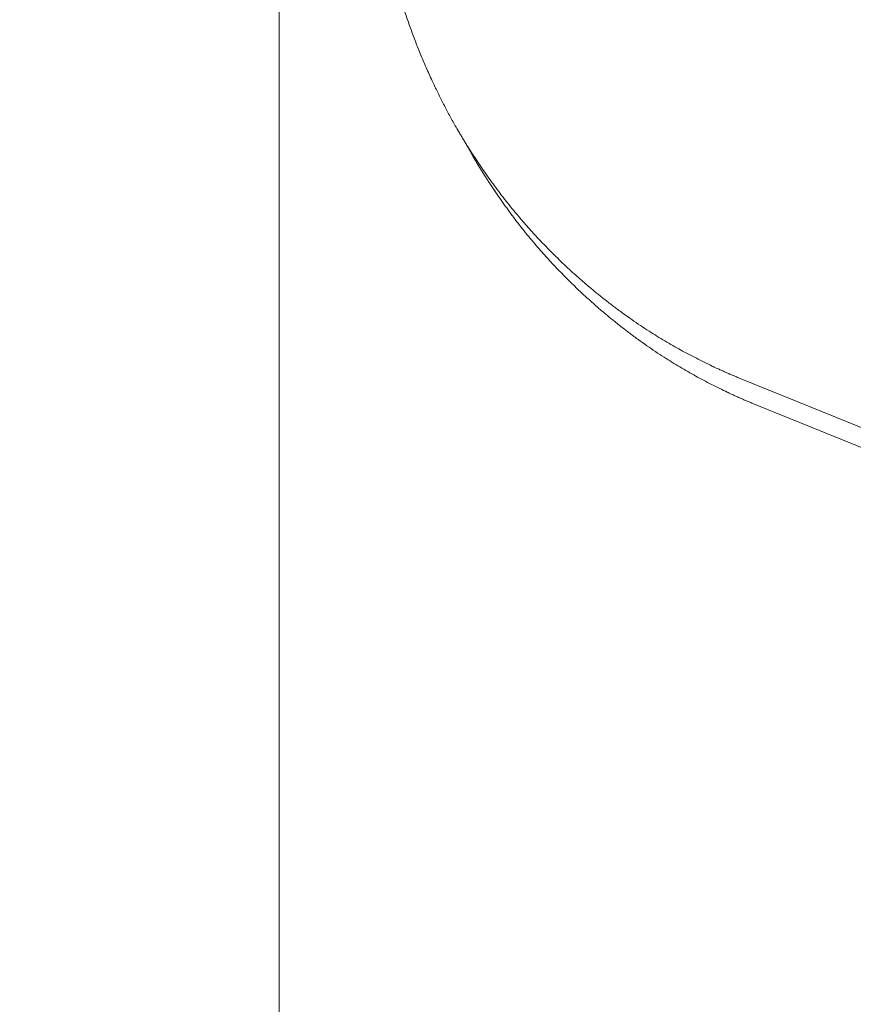
# Model space of a CAD drawing. Extents: x -1683 to 3515, y -7128 to -316.
# Drawn here: x 858 to 859, y -1265 to -1265 of the extents above; entities that cross this region are included whole.
import ezdxf

# ---------------------------------------------------------------- set-up
doc = ezdxf.new("R2010")
doc.units = 0
doc.header["$LTSCALE"] = 100
doc.header["$MEASUREMENT"] = 0
doc.set_wipeout_variables(frame=1)
doc.layers.get('0').update_dxf_attribs({"linetype": 'CONTINUOUS'})
doc.layers.add('Aucune', color=7, linetype='CONTINUOUS', lineweight=5)
doc.layers.add('Général', color=7, linetype='CONTINUOUS', lineweight=5)
doc.layers.add('SALLE', color=8, linetype='CONTINUOUS')

# ---------------------------------------------------------------- blocks, each defined once
blk = doc.blocks.new('Groupe-9')
at = {"color": 253, "lineweight": 5}
for points in [[(-2851.02137, 9043.97414, 0), (-2851.03305, 9043.99436, 0)], [(-2850.81292, 9043.80002, 0), (-2850.28644, 9043.58687, 0)], [(-2850.80124, 9043.7798, 0), (-2850.27475, 9043.56664, 0)]]:
    blk.add_polyline3d(points, dxfattribs=at)
for points in [[(-2851.03299, 9043.99426), (-2851.0336, 9043.99531), (-2851.0342, 9043.99636), (-2851.0348, 9043.99742), (-2851.03539, 9043.99847), (-2851.03599, 9043.99953), (-2851.03658, 9044.00059), (-2851.03717, 9044.00166), (-2851.03776, 9044.00272), (-2851.03834, 9044.00379), (-2851.03892, 9044.00487), (-2851.03951, 9044.00594), (-2851.04008, 9044.00702), (-2851.04066, 9044.0081), (-2851.04123, 9044.00919), (-2851.04181, 9044.01027), (-2851.04238, 9044.01136), (-2851.04294, 9044.01245), (-2851.04351, 9044.01355), (-2851.04407, 9044.01465), (-2851.04463, 9044.01575), (-2851.04519, 9044.01685), (-2851.04574, 9044.01795), (-2851.0463, 9044.01906), (-2851.04685, 9044.02017), (-2851.0474, 9044.02129), (-2851.04794, 9044.0224), (-2851.04849, 9044.02352), (-2851.04903, 9044.02464), (-2851.04957, 9044.02577), (-2851.05011, 9044.0269), (-2851.05065, 9044.02803), (-2851.05118, 9044.02916), (-2851.05171, 9044.03029), (-2851.05224, 9044.03143), (-2851.05276, 9044.03257), (-2851.05329, 9044.03372), (-2851.05381, 9044.03486), (-2851.05433, 9044.03601), (-2851.05485, 9044.03716), (-2851.05536, 9044.03832), (-2851.05588, 9044.03948), (-2851.05639, 9044.04064), (-2851.0569, 9044.0418), (-2851.0574, 9044.04297), (-2851.05791, 9044.04413), (-2851.05841, 9044.0453), (-2851.05891, 9044.04648), (-2851.0594, 9044.04766), (-2851.0599, 9044.04883), (-2851.06039, 9044.05002), (-2851.06088, 9044.0512), (-2851.06137, 9044.05239), (-2851.06186, 9044.05358), (-2851.06234, 9044.05477), (-2851.06282, 9044.05597), (-2851.0633, 9044.05717), (-2851.06378, 9044.05837), (-2851.06425, 9044.05957), (-2851.06472, 9044.06078), (-2851.0652, 9044.06199), (-2851.06566, 9044.0632), (-2851.06613, 9044.06441), (-2851.06659, 9044.06563), (-2851.06705, 9044.06685), (-2851.06751, 9044.06807), (-2851.06797, 9044.0693), (-2851.06842, 9044.07053), (-2851.06886, 9044.07176), (-2851.06931, 9044.07299), (-2851.06975, 9044.07422), (-2851.07019, 9044.07546), (-2851.07062, 9044.0767), (-2851.07105, 9044.07794), (-2851.07147, 9044.07918), (-2851.0719, 9044.08043), (-2851.07231, 9044.08168), (-2851.07273, 9044.08293), (-2851.07314, 9044.08418), (-2851.07355, 9044.08544), (-2851.07395, 9044.08669), (-2851.07435, 9044.08795), (-2851.07475, 9044.08922), (-2851.07515, 9044.09048), (-2851.07554, 9044.09175), (-2851.07592, 9044.09302), (-2851.07631, 9044.09429), (-2851.07668, 9044.09556), (-2851.07706, 9044.09684), (-2851.07743, 9044.09812), (-2851.0778, 9044.0994), (-2851.07817, 9044.10068), (-2851.07853, 9044.10197), (-2851.07888, 9044.10326), (-2851.07924, 9044.10455), (-2851.07959, 9044.10584), (-2851.07994, 9044.10713), (-2851.08028, 9044.10843), (-2851.08062, 9044.10973), (-2851.08096, 9044.11103), (-2851.08129, 9044.11234), (-2851.08162, 9044.11364), (-2851.08194, 9044.11495), (-2851.08227, 9044.11626), (-2851.08258, 9044.11758), (-2851.0829, 9044.11889), (-2851.08321, 9044.12021), (-2851.08352, 9044.12153), (-2851.08382, 9044.12285), (-2851.08412, 9044.12418), (-2851.08442, 9044.1255), (-2851.08471, 9044.12683), (-2851.085, 9044.12817), (-2851.08529, 9044.1295), (-2851.08557, 9044.13084), (-2851.08585, 9044.13218), (-2851.08612, 9044.13352), (-2851.0864, 9044.13486), (-2851.08666, 9044.13621), (-2851.08693, 9044.13756), (-2851.08719, 9044.13891), (-2851.08745, 9044.14026), (-2851.0877, 9044.14162), (-2851.08795, 9044.14297), (-2851.0882, 9044.14433), (-2851.08844, 9044.1457), (-2851.08868, 9044.14706), (-2851.08892, 9044.14843), (-2851.08915, 9044.1498), (-2851.08938, 9044.15117), (-2851.0896, 9044.15253), (-2851.08982, 9044.1539), (-2851.09004, 9044.15527), (-2851.09025, 9044.15663), (-2851.09046, 9044.15799), (-2851.09066, 9044.15935), (-2851.09086, 9044.16071), (-2851.09105, 9044.16206), (-2851.09124, 9044.16342), (-2851.09143, 9044.16477), (-2851.09161, 9044.16612), (-2851.09179, 9044.16747), (-2851.09196, 9044.16882), (-2851.09213, 9044.17017), (-2851.09229, 9044.17152), (-2851.09246, 9044.17286), (-2851.09261, 9044.1742), (-2851.09276, 9044.17554), (-2851.09291, 9044.17688), (-2851.09305, 9044.17822), (-2851.09319, 9044.17955), (-2851.09333, 9044.18089), (-2851.09346, 9044.18222), (-2851.09359, 9044.18355), (-2851.09371, 9044.18488), (-2851.09383, 9044.18621), (-2851.09394, 9044.18753), (-2851.09405, 9044.18886), (-2851.09416, 9044.19018), (-2851.09426, 9044.1915), (-2851.09435, 9044.19282), (-2851.09445, 9044.19414), (-2851.09454, 9044.19545), (-2851.09462, 9044.19677), (-2851.0947, 9044.19808), (-2851.09478, 9044.19939), (-2851.09485, 9044.2007), (-2851.09491, 9044.20201), (-2851.09498, 9044.20331), (-2851.09504, 9044.20462), (-2851.09509, 9044.20592), (-2851.09514, 9044.20722), (-2851.09519, 9044.20852), (-2851.09523, 9044.20982), (-2851.09527, 9044.21112), (-2851.0953, 9044.21241), (-2851.09533, 9044.21371), (-2851.09535, 9044.215), (-2851.09537, 9044.21629), (-2851.09539, 9044.21758), (-2851.0954, 9044.21886), (-2851.09541, 9044.22015), (-2851.09541, 9044.22143), (-2851.09541, 9044.22271), (-2851.09541, 9044.22399), (-2851.0954, 9044.22527), (-2851.09539, 9044.22655), (-2851.09537, 9044.22782), (-2851.09535, 9044.2291), (-2851.09532, 9044.23037), (-2851.09529, 9044.23164), (-2851.09526, 9044.23291), (-2851.09522, 9044.23418), (-2851.09517, 9044.23544), (-2851.09513, 9044.2367), (-2851.09508, 9044.23796), (-2851.09503, 9044.23922), (-2851.09497, 9044.24048), (-2851.09492, 9044.24173), (-2851.09486, 9044.24298), (-2851.09479, 9044.24423), (-2851.09472, 9044.24548), (-2851.09465, 9044.24673), (-2851.09458, 9044.24797), (-2851.09451, 9044.24921), (-2851.09443, 9044.25045), (-2851.09434, 9044.25168), (-2851.09426, 9044.25292), (-2851.09417, 9044.25415), (-2851.09408, 9044.25538), (-2851.09398, 9044.2566), (-2851.09389, 9044.25783), (-2851.09378, 9044.25905), (-2851.09368, 9044.26027), (-2851.09357, 9044.26149), (-2851.09346, 9044.2627), (-2851.09335, 9044.26391), (-2851.09323, 9044.26513), (-2851.09311, 9044.26633), (-2851.09299, 9044.26754), (-2851.09287, 9044.26874), (-2851.09274, 9044.26995), (-2851.09261, 9044.27115), (-2851.09247, 9044.27234), (-2851.09233, 9044.27354), (-2851.09219, 9044.27473), (-2851.09205, 9044.27592), (-2851.0919, 9044.27711), (-2851.09175, 9044.27829), (-2851.0916, 9044.27948), (-2851.09144, 9044.28066), (-2851.09128, 9044.28184), (-2851.09112, 9044.28301), (-2851.09095, 9044.28419), (-2851.09079, 9044.28536), (-2851.09061, 9044.28653), (-2851.09044, 9044.2877), (-2851.09026, 9044.28886), (-2851.09008, 9044.29003), (-2851.0899, 9044.29119), (-2851.08971, 9044.29235), (-2851.08952, 9044.2935), (-2851.08933, 9044.29466), (-2851.08913, 9044.29581), (-2851.08893, 9044.29696), (-2851.08873, 9044.2981), (-2851.08852, 9044.29925), (-2851.08831, 9044.30039), (-2851.0881, 9044.30153), (-2851.08789, 9044.30267), (-2851.08767, 9044.30381), (-2851.08745, 9044.30494), (-2851.08722, 9044.30607), (-2851.087, 9044.3072), (-2851.08677, 9044.30833), (-2851.08653, 9044.30945), (-2851.0863, 9044.31057), (-2851.08606, 9044.3117), (-2851.08581, 9044.31283), (-2851.08556, 9044.31395), (-2851.08531, 9044.31508), (-2851.08505, 9044.31621), (-2851.0848, 9044.31733), (-2851.08453, 9044.31846), (-2851.08427, 9044.31959), (-2851.084, 9044.32071), (-2851.08372, 9044.32184), (-2851.08345, 9044.32297), (-2851.08317, 9044.32409), (-2851.08288, 9044.32522), (-2851.08259, 9044.32635), (-2851.0823, 9044.32748), (-2851.08201, 9044.3286), (-2851.08171, 9044.32973), (-2851.08141, 9044.33086), (-2851.0811, 9044.33198), (-2851.08079, 9044.33311), (-2851.08048, 9044.33424), (-2851.08016, 9044.33537), (-2851.07984, 9044.33649), (-2851.07952, 9044.33762), (-2851.07919, 9044.33875), (-2851.07886, 9044.33987), (-2851.07853, 9044.341), (-2851.07819, 9044.34213), (-2851.07785, 9044.34326), (-2851.0775, 9044.34438), (-2851.07716, 9044.34551), (-2851.0768, 9044.34664), (-2851.07645, 9044.34777), (-2851.07609, 9044.34889), (-2851.07573, 9044.35002), (-2851.07536, 9044.35115), (-2851.07499, 9044.35228), (-2851.07462, 9044.3534), (-2851.07424, 9044.35453), (-2851.07386, 9044.35566), (-2851.07347, 9044.35679), (-2851.07309, 9044.35792), (-2851.07269, 9044.35904), (-2851.0723, 9044.36017), (-2851.0719, 9044.3613), (-2851.0715, 9044.36243), (-2851.07109, 9044.36355), (-2851.07068, 9044.36468), (-2851.07027, 9044.36581), (-2851.06986, 9044.36694), (-2851.06944, 9044.36807), (-2851.06901, 9044.36919), (-2851.06859, 9044.37032), (-2851.06815, 9044.37145), (-2851.06772, 9044.37258), (-2851.06728, 9044.37371), (-2851.06684, 9044.37484), (-2851.0664, 9044.37596), (-2851.06595, 9044.37709), (-2851.0655, 9044.37822), (-2851.06504, 9044.37935), (-2851.06458, 9044.38048), (-2851.06412, 9044.38161), (-2851.06365, 9044.38273), (-2851.06318, 9044.38386), (-2851.06271, 9044.38499), (-2851.06223, 9044.38611), (-2851.06175, 9044.38724), (-2851.06126, 9044.38836), (-2851.06077, 9044.38948), (-2851.06027, 9044.3906), (-2851.05977, 9044.39172), (-2851.05926, 9044.39284), (-2851.05876, 9044.39396), (-2851.05824, 9044.39507), (-2851.05772, 9044.39619), (-2851.0572, 9044.3973), (-2851.05668, 9044.39841), (-2851.05614, 9044.39953), (-2851.05561, 9044.40064), (-2851.05507, 9044.40174), (-2851.05453, 9044.40285), (-2851.05398, 9044.40396), (-2851.05343, 9044.40506), (-2851.05287, 9044.40617), (-2851.05231, 9044.40727), (-2851.05174, 9044.40837), (-2851.05117, 9044.40947), (-2851.0506, 9044.41057), (-2851.05002, 9044.41167), (-2851.04944, 9044.41277), (-2851.04885, 9044.41386), (-2851.04826, 9044.41496), (-2851.04766, 9044.41605), (-2851.04706, 9044.41714), (-2851.04646, 9044.41823), (-2851.04585, 9044.41932), (-2851.04524, 9044.42041), (-2851.04462, 9044.4215), (-2851.044, 9044.42258), (-2851.04337, 9044.42367), (-2851.04274, 9044.42475), (-2851.04211, 9044.42583), (-2851.04147, 9044.42692), (-2851.04083, 9044.428), (-2851.04018, 9044.42907), (-2851.03953, 9044.43015), (-2851.03887, 9044.43123), (-2851.03821, 9044.4323), (-2851.03754, 9044.43338), (-2851.03687, 9044.43445), (-2851.0362, 9044.43552), (-2851.03552, 9044.43659), (-2851.03484, 9044.43766), (-2851.03415, 9044.43873), (-2851.03346, 9044.4398), (-2851.03277, 9044.44086), (-2851.03207, 9044.44193), (-2851.03137, 9044.44299), (-2851.03066, 9044.44405), (-2851.02994, 9044.44512), (-2851.02923, 9044.44618), (-2851.02851, 9044.44723), (-2851.02778, 9044.44829), (-2851.02705, 9044.44935), (-2851.02632, 9044.4504), (-2851.02558, 9044.45146), (-2851.02484, 9044.45251), (-2851.02409, 9044.45356), (-2851.02334, 9044.45461), (-2851.02259, 9044.45565), (-2851.02184, 9044.45668), (-2851.02108, 9044.45772), (-2851.02033, 9044.45875), (-2851.01957, 9044.45977), (-2851.01881, 9044.46079), (-2851.01804, 9044.46181), (-2851.01728, 9044.46282), (-2851.01651, 9044.46383), (-2851.01574, 9044.46483), (-2851.01497, 9044.46583), (-2851.01419, 9044.46683), (-2851.01342, 9044.46782), (-2851.01264, 9044.4688), (-2851.01186, 9044.46979), (-2851.01107, 9044.47076), (-2851.01029, 9044.47174), (-2851.0095, 9044.47271), (-2851.00871, 9044.47368), (-2851.00792, 9044.47464), (-2851.00713, 9044.47559), (-2851.00633, 9044.47655), (-2851.00553, 9044.4775), (-2851.00473, 9044.47844), (-2851.00393, 9044.47938), (-2851.00312, 9044.48032), (-2851.00232, 9044.48125), (-2851.00151, 9044.48218), (-2851.0007, 9044.4831), (-2850.99988, 9044.48402), (-2850.99907, 9044.48494), (-2850.99825, 9044.48585), (-2850.99743, 9044.48675), (-2850.99661, 9044.48766), (-2850.99578, 9044.48856), (-2850.99496, 9044.48945), (-2850.99413, 9044.49034), (-2850.9933, 9044.49123), (-2850.99246, 9044.49211), (-2850.99163, 9044.49299), (-2850.99079, 9044.49386), (-2850.98995, 9044.49473), (-2850.98911, 9044.49559), (-2850.98826, 9044.49645), (-2850.98742, 9044.49731), (-2850.98657, 9044.49816), (-2850.98572, 9044.49901), (-2850.98487, 9044.49985), (-2850.98401, 9044.50069), (-2850.98315, 9044.50153), (-2850.98229, 9044.50236), (-2850.98143, 9044.50319), (-2850.98057, 9044.50401), (-2850.9797, 9044.50483), (-2850.97883, 9044.50564), (-2850.97796, 9044.50645), (-2850.97709, 9044.50726), (-2850.97622, 9044.50806), (-2850.97534, 9044.50886), (-2850.97446, 9044.50965), (-2850.97358, 9044.51044), (-2850.9727, 9044.51122), (-2850.97181, 9044.512), (-2850.97093, 9044.51278), (-2850.97004, 9044.51356), (-2850.96915, 9044.51433), (-2850.96826, 9044.51509), (-2850.96738, 9044.51585), (-2850.96648, 9044.51661), (-2850.96559, 9044.51737), (-2850.9647, 9044.51812), (-2850.96381, 9044.51886), (-2850.96292, 9044.51961), (-2850.96202, 9044.52035), (-2850.96113, 9044.52108), (-2850.96023, 9044.52182), (-2850.95933, 9044.52254), (-2850.95843, 9044.52327), (-2850.95754, 9044.52399), (-2850.95664, 9044.52471), (-2850.95574, 9044.52542), (-2850.95483, 9044.52613), (-2850.95393, 9044.52684), (-2850.95303, 9044.52754), (-2850.95212, 9044.52824), (-2850.95122, 9044.52893), (-2850.95031, 9044.52962), (-2850.94941, 9044.53031), (-2850.9485, 9044.53099), (-2850.94759, 9044.53167), (-2850.94668, 9044.53235), (-2850.94577, 9044.53302), (-2850.94486, 9044.53369), (-2850.94395, 9044.53436), (-2850.94303, 9044.53502), (-2850.94212, 9044.53567), (-2850.94121, 9044.53633), (-2850.94029, 9044.53698), (-2850.93937, 9044.53762), (-2850.93846, 9044.53827), (-2850.93754, 9044.5389), (-2850.93662, 9044.53954), (-2850.9357, 9044.54017), (-2850.93478, 9044.5408), (-2850.93386, 9044.54142), (-2850.93293, 9044.54204), (-2850.93201, 9044.54266), (-2850.93109, 9044.54327), (-2850.93016, 9044.54388), (-2850.92924, 9044.54448), (-2850.92831, 9044.54509), (-2850.92738, 9044.54568), (-2850.92645, 9044.54628), (-2850.92552, 9044.54687), (-2850.92459, 9044.54745), (-2850.92366, 9044.54804), (-2850.92273, 9044.54861), (-2850.9218, 9044.54919), (-2850.92086, 9044.54976), (-2850.91993, 9044.55033), (-2850.91899, 9044.55089), (-2850.91805, 9044.55145), (-2850.91712, 9044.55201), (-2850.91618, 9044.55256), (-2850.91524, 9044.55311), (-2850.9143, 9044.55365)], [(-2850.80124, 9043.7798), (-2850.80201, 9043.78011), (-2850.80278, 9043.78042), (-2850.80355, 9043.78074), (-2850.80432, 9043.78106), (-2850.80509, 9043.78138), (-2850.80586, 9043.7817), (-2850.80663, 9043.78202), (-2850.8074, 9043.78235), (-2850.80817, 9043.78268), (-2850.80894, 9043.78301), (-2850.80971, 9043.78334), (-2850.81048, 9043.78367), (-2850.81125, 9043.78401), (-2850.81203, 9043.78435), (-2850.8128, 9043.78469), (-2850.81357, 9043.78503), (-2850.81434, 9043.78538), (-2850.81512, 9043.78572), (-2850.81589, 9043.78607), (-2850.81667, 9043.78642), (-2850.81744, 9043.78678), (-2850.81822, 9043.78713), (-2850.81899, 9043.78749), (-2850.81977, 9043.78785), (-2850.82055, 9043.78821), (-2850.82133, 9043.78857), (-2850.8221, 9043.78894), (-2850.82288, 9043.78931), (-2850.82366, 9043.78968), (-2850.82444, 9043.79005), (-2850.82522, 9043.79042), (-2850.826, 9043.7908), (-2850.82678, 9043.79118), (-2850.82756, 9043.79156), (-2850.82834, 9043.79194), (-2850.82912, 9043.79232), (-2850.8299, 9043.79271), (-2850.83068, 9043.7931), (-2850.83146, 9043.79349), (-2850.83224, 9043.79388), (-2850.83303, 9043.79428), (-2850.83381, 9043.79467), (-2850.83459, 9043.79507), (-2850.83538, 9043.79547), (-2850.83616, 9043.79587), (-2850.83695, 9043.79628), (-2850.83773, 9043.79669), (-2850.83852, 9043.7971), (-2850.8393, 9043.79751), (-2850.84009, 9043.79792), (-2850.84087, 9043.79833), (-2850.84166, 9043.79875), (-2850.84245, 9043.79917), (-2850.84324, 9043.79959), (-2850.84402, 9043.80002), (-2850.84481, 9043.80044), (-2850.8456, 9043.80087), (-2850.84639, 9043.8013), (-2850.84718, 9043.80173), (-2850.84797, 9043.80217), (-2850.84876, 9043.8026), (-2850.84955, 9043.80304), (-2850.85034, 9043.80348), (-2850.85113, 9043.80392), (-2850.85193, 9043.80437), (-2850.85272, 9043.80481), (-2850.85351, 9043.80526), (-2850.8543, 9043.80571), (-2850.85509, 9043.80617), (-2850.85588, 9043.80663), (-2850.85667, 9043.80709), (-2850.85746, 9043.80755), (-2850.85826, 9043.80801), (-2850.85905, 9043.80848), (-2850.85984, 9043.80895), (-2850.86063, 9043.80942), (-2850.86142, 9043.80989), (-2850.86221, 9043.81037), (-2850.863, 9043.81085), (-2850.86379, 9043.81133), (-2850.86458, 9043.81181), (-2850.86537, 9043.8123), (-2850.86616, 9043.81279), (-2850.86695, 9043.81328), (-2850.86774, 9043.81378), (-2850.86853, 9043.81427), (-2850.86932, 9043.81477), (-2850.87011, 9043.81527), (-2850.8709, 9043.81578), (-2850.87169, 9043.81628), (-2850.87248, 9043.81679), (-2850.87327, 9043.8173), (-2850.87406, 9043.81782), (-2850.87485, 9043.81833), (-2850.87564, 9043.81885), (-2850.87643, 9043.81937), (-2850.87722, 9043.8199), (-2850.87801, 9043.82042), (-2850.87879, 9043.82095), (-2850.87958, 9043.82148), (-2850.88037, 9043.82201), (-2850.88116, 9043.82255), (-2850.88195, 9043.82309), (-2850.88274, 9043.82363), (-2850.88353, 9043.82417), (-2850.88432, 9043.82472), (-2850.8851, 9043.82527), (-2850.88589, 9043.82582), (-2850.88668, 9043.82637), (-2850.88747, 9043.82693), (-2850.88826, 9043.82749), (-2850.88904, 9043.82805), (-2850.88983, 9043.82861), (-2850.89062, 9043.82918), (-2850.89141, 9043.82974), (-2850.8922, 9043.83031), (-2850.89298, 9043.83089), (-2850.89377, 9043.83146), (-2850.89456, 9043.83204), (-2850.89535, 9043.83262), (-2850.89613, 9043.8332), (-2850.89692, 9043.83379), (-2850.89771, 9043.83438), (-2850.89849, 9043.83497), (-2850.89928, 9043.83556), (-2850.90007, 9043.83616), (-2850.90086, 9043.83675), (-2850.90164, 9043.83735), (-2850.90243, 9043.83796), (-2850.90321, 9043.83856), (-2850.904, 9043.83917), (-2850.90478, 9043.83977), (-2850.90556, 9043.84038), (-2850.90634, 9043.84099), (-2850.90712, 9043.84161), (-2850.90789, 9043.84222), (-2850.90867, 9043.84284), (-2850.90944, 9043.84346), (-2850.91022, 9043.84408), (-2850.91099, 9043.8447), (-2850.91176, 9043.84532), (-2850.91253, 9043.84595), (-2850.91329, 9043.84657), (-2850.91406, 9043.8472), (-2850.91483, 9043.84783), (-2850.91559, 9043.84846), (-2850.91635, 9043.8491), (-2850.91711, 9043.84973), (-2850.91787, 9043.85037), (-2850.91863, 9043.85101), (-2850.91939, 9043.85165), (-2850.92014, 9043.85229), (-2850.9209, 9043.85293), (-2850.92165, 9043.85358), (-2850.9224, 9043.85423), (-2850.92315, 9043.85488), (-2850.9239, 9043.85553), (-2850.92465, 9043.85618), (-2850.9254, 9043.85683), (-2850.92614, 9043.85749), (-2850.92688, 9043.85815), (-2850.92763, 9043.85881), (-2850.92837, 9043.85947), (-2850.92911, 9043.86013), (-2850.92985, 9043.8608), (-2850.93058, 9043.86146), (-2850.93132, 9043.86213), (-2850.93205, 9043.8628), (-2850.93279, 9043.86347), (-2850.93352, 9043.86415), (-2850.93425, 9043.86482), (-2850.93498, 9043.8655), (-2850.93571, 9043.86618), (-2850.93643, 9043.86686), (-2850.93716, 9043.86754), (-2850.93788, 9043.86822), (-2850.9386, 9043.86891), (-2850.93932, 9043.8696), (-2850.94004, 9043.87028), (-2850.94076, 9043.87098), (-2850.94148, 9043.87167), (-2850.9422, 9043.87236), (-2850.94291, 9043.87306), (-2850.94362, 9043.87376), (-2850.94434, 9043.87446), (-2850.94505, 9043.87516), (-2850.94576, 9043.87586), (-2850.94646, 9043.87656), (-2850.94717, 9043.87727), (-2850.94788, 9043.87798), (-2850.94858, 9043.87869), (-2850.94928, 9043.8794), (-2850.94998, 9043.88011), (-2850.95068, 9043.88083), (-2850.95138, 9043.88154), (-2850.95207, 9043.88225), (-2850.95276, 9043.88297), (-2850.95345, 9043.88368), (-2850.95414, 9043.8844), (-2850.95483, 9043.88512), (-2850.95551, 9043.88583), (-2850.95619, 9043.88655), (-2850.95687, 9043.88727), (-2850.95755, 9043.88799), (-2850.95822, 9043.88871), (-2850.95889, 9043.88943), (-2850.95956, 9043.89015), (-2850.96023, 9043.89087), (-2850.96089, 9043.89159), (-2850.96155, 9043.89231), (-2850.96222, 9043.89304), (-2850.96287, 9043.89376), (-2850.96353, 9043.89448), (-2850.96418, 9043.89521), (-2850.96483, 9043.89593), (-2850.96548, 9043.89666), (-2850.96613, 9043.89738), (-2850.96678, 9043.89811), (-2850.96742, 9043.89884), (-2850.96806, 9043.89956), (-2850.9687, 9043.90029), (-2850.96933, 9043.90102), (-2850.96997, 9043.90175), (-2850.9706, 9043.90248), (-2850.97123, 9043.90321), (-2850.97185, 9043.90394), (-2850.97248, 9043.90467), (-2850.9731, 9043.90541), (-2850.97372, 9043.90614), (-2850.97434, 9043.90687), (-2850.97495, 9043.90761), (-2850.97557, 9043.90834), (-2850.97618, 9043.90908), (-2850.97679, 9043.90981), (-2850.97739, 9043.91055), (-2850.978, 9043.91128), (-2850.9786, 9043.91202), (-2850.9792, 9043.91276), (-2850.9798, 9043.9135), (-2850.98039, 9043.91424), (-2850.98098, 9043.91498), (-2850.98157, 9043.91572), (-2850.98216, 9043.91646), (-2850.98275, 9043.9172), (-2850.98333, 9043.91794), (-2850.98391, 9043.91868), (-2850.98449, 9043.91942), (-2850.98507, 9043.92017), (-2850.98565, 9043.92091), (-2850.98622, 9043.92166), (-2850.98679, 9043.9224), (-2850.98736, 9043.92315), (-2850.98792, 9043.92389), (-2850.98849, 9043.92464), (-2850.98905, 9043.92539), (-2850.98961, 9043.92613), (-2850.99017, 9043.92688), (-2850.99072, 9043.92763), (-2850.99127, 9043.92838), (-2850.99183, 9043.92913), (-2850.99238, 9043.92987), (-2850.99292, 9043.93062), (-2850.99347, 9043.93137), (-2850.99401, 9043.93212), (-2850.99455, 9043.93287), (-2850.99509, 9043.93361), (-2850.99563, 9043.93436), (-2850.99617, 9043.93511), (-2850.9967, 9043.93586), (-2850.99723, 9043.93661), (-2850.99776, 9043.93736), (-2850.99829, 9043.9381), (-2850.99881, 9043.93885), (-2850.99934, 9043.9396), (-2850.99986, 9043.94035), (-2851.00038, 9043.9411), (-2851.0009, 9043.94185), (-2851.00141, 9043.94259), (-2851.00193, 9043.94334), (-2851.00244, 9043.94409), (-2851.00295, 9043.94484), (-2851.00346, 9043.94559), (-2851.00396, 9043.94634), (-2851.00447, 9043.94708), (-2851.00497, 9043.94783), (-2851.00547, 9043.94858), (-2851.00597, 9043.94933), (-2851.00647, 9043.95008), (-2851.00696, 9043.95083), (-2851.00745, 9043.95158), (-2851.00794, 9043.95232), (-2851.00843, 9043.95307), (-2851.00892, 9043.95382), (-2851.0094, 9043.95457), (-2851.00989, 9043.95532), (-2851.01037, 9043.95607), (-2851.01085, 9043.95682), (-2851.01132, 9043.95756), (-2851.0118, 9043.95831), (-2851.01227, 9043.95906), (-2851.01274, 9043.95981), (-2851.01321, 9043.96056), (-2851.01368, 9043.96131), (-2851.01414, 9043.96206), (-2851.01461, 9043.96281), (-2851.01507, 9043.96355), (-2851.01553, 9043.9643), (-2851.01598, 9043.96505), (-2851.01644, 9043.9658), (-2851.01689, 9043.96655), (-2851.01734, 9043.9673), (-2851.01779, 9043.96805), (-2851.01824, 9043.9688), (-2851.01869, 9043.96955), (-2851.01913, 9043.97029), (-2851.01957, 9043.97104), (-2851.02001, 9043.97179), (-2851.02045, 9043.97254), (-2851.02088, 9043.97329), (-2851.02132, 9043.97404)]]:
    blk.add_wipeout(points, dxfattribs=at)
blk.add_open_spline([(-2851.03299, 9043.99426), (-2851.05233, 9044.02776), (-2851.08177, 9044.10594), (-2851.09653, 9044.19365), (-2851.09391, 9044.2747), (-2851.0863, 9044.31057), (-2851.07863, 9044.34662), (-2851.04867, 9044.41884), (-2851.001, 9044.48618), (-2850.9444, 9044.53627), (-2850.9143, 9044.55365)], degree=2, knots=[0, 0, 0, 1, 2, 3, 4, 4, 5, 6, 7, 8, 8, 8], dxfattribs=at)
blk.add_open_spline([(-2850.80124, 9043.7798), (-2850.8258, 9043.78974), (-2850.87647, 9043.81811), (-2850.92682, 9043.8566), (-2850.97175, 9043.9022), (-2851.00747, 9043.95007), (-2851.02132, 9043.97404)], degree=2, dxfattribs=at)
blk.add_wipeout([(-2850.81292, 9043.80002), (-2850.81369, 9043.80033), (-2850.81446, 9043.80065), (-2850.81522, 9043.80096), (-2850.81599, 9043.80128), (-2850.81676, 9043.8016), (-2850.81753, 9043.80192), (-2850.8183, 9043.80225), (-2850.81907, 9043.80257), (-2850.81984, 9043.8029), (-2850.82061, 9043.80323), (-2850.82138, 9043.80356), (-2850.82216, 9043.8039), (-2850.82293, 9043.80423), (-2850.8237, 9043.80457), (-2850.82447, 9043.80491), (-2850.82525, 9043.80526), (-2850.82602, 9043.8056), (-2850.8268, 9043.80595), (-2850.82757, 9043.8063), (-2850.82834, 9043.80665), (-2850.82912, 9043.807), (-2850.8299, 9043.80736), (-2850.83067, 9043.80771), (-2850.83145, 9043.80807), (-2850.83222, 9043.80843), (-2850.833, 9043.8088), (-2850.83378, 9043.80916), (-2850.83456, 9043.80953), (-2850.83533, 9043.8099), (-2850.83611, 9043.81027), (-2850.83689, 9043.81065), (-2850.83767, 9043.81102), (-2850.83845, 9043.8114), (-2850.83923, 9043.81178), (-2850.84001, 9043.81216), (-2850.84079, 9043.81255), (-2850.84157, 9043.81293), (-2850.84236, 9043.81332), (-2850.84314, 9043.81371), (-2850.84392, 9043.8141), (-2850.8447, 9043.8145), (-2850.84549, 9043.8149), (-2850.84627, 9043.81529), (-2850.84705, 9043.8157), (-2850.84784, 9043.8161), (-2850.84862, 9043.8165), (-2850.84941, 9043.81691), (-2850.85019, 9043.81732), (-2850.85098, 9043.81773), (-2850.85176, 9043.81814), (-2850.85255, 9043.81856), (-2850.85334, 9043.81898), (-2850.85413, 9043.8194), (-2850.85491, 9043.81982), (-2850.8557, 9043.82024), (-2850.85649, 9043.82067), (-2850.85728, 9043.82109), (-2850.85807, 9043.82152), (-2850.85886, 9043.82196), (-2850.85965, 9043.82239), (-2850.86044, 9043.82283), (-2850.86123, 9043.82326), (-2850.86202, 9043.8237), (-2850.86281, 9043.82415), (-2850.8636, 9043.82459), (-2850.86439, 9043.82504), (-2850.86518, 9043.82549), (-2850.86598, 9043.82594), (-2850.86677, 9043.82639), (-2850.86756, 9043.82685), (-2850.86835, 9043.82731), (-2850.86914, 9043.82777), (-2850.86993, 9043.82824), (-2850.87072, 9043.8287), (-2850.87151, 9043.82917), (-2850.8723, 9043.82964), (-2850.87309, 9043.83012), (-2850.87389, 9043.83059), (-2850.87468, 9043.83107), (-2850.87547, 9043.83155), (-2850.87626, 9043.83204), (-2850.87705, 9043.83252), (-2850.87784, 9043.83301), (-2850.87863, 9043.83351), (-2850.87942, 9043.834), (-2850.88021, 9043.8345), (-2850.881, 9043.83499), (-2850.88179, 9043.8355), (-2850.88258, 9043.836), (-2850.88337, 9043.83651), (-2850.88416, 9043.83701), (-2850.88495, 9043.83753), (-2850.88574, 9043.83804), (-2850.88652, 9043.83856), (-2850.88731, 9043.83907), (-2850.8881, 9043.8396), (-2850.88889, 9043.84012), (-2850.88968, 9043.84065), (-2850.89047, 9043.84117), (-2850.89126, 9043.8417), (-2850.89205, 9043.84224), (-2850.89284, 9043.84277), (-2850.89363, 9043.84331), (-2850.89441, 9043.84385), (-2850.8952, 9043.8444), (-2850.89599, 9043.84494), (-2850.89678, 9043.84549), (-2850.89757, 9043.84604), (-2850.89836, 9043.8466), (-2850.89914, 9043.84715), (-2850.89993, 9043.84771), (-2850.90072, 9043.84827), (-2850.90151, 9043.84883), (-2850.9023, 9043.8494), (-2850.90308, 9043.84997), (-2850.90387, 9043.85054), (-2850.90466, 9043.85111), (-2850.90545, 9043.85169), (-2850.90623, 9043.85226), (-2850.90702, 9043.85284), (-2850.90781, 9043.85343), (-2850.9086, 9043.85401), (-2850.90938, 9043.8546), (-2850.91017, 9043.85519), (-2850.91096, 9043.85578), (-2850.91174, 9043.85638), (-2850.91253, 9043.85698), (-2850.91332, 9043.85758), (-2850.9141, 9043.85818), (-2850.91489, 9043.85878), (-2850.91567, 9043.85939), (-2850.91645, 9043.86), (-2850.91724, 9043.86061), (-2850.91801, 9043.86122), (-2850.91879, 9043.86183), (-2850.91957, 9043.86245), (-2850.92035, 9043.86306), (-2850.92112, 9043.86368), (-2850.92189, 9043.8643), (-2850.92266, 9043.86492), (-2850.92343, 9043.86554), (-2850.9242, 9043.86617), (-2850.92497, 9043.8668), (-2850.92574, 9043.86742), (-2850.9265, 9043.86805), (-2850.92727, 9043.86869), (-2850.92803, 9043.86932), (-2850.92879, 9043.86995), (-2850.92955, 9043.87059), (-2850.93031, 9043.87123), (-2850.93106, 9043.87187), (-2850.93182, 9043.87251), (-2850.93257, 9043.87316), (-2850.93333, 9043.8738), (-2850.93408, 9043.87445), (-2850.93483, 9043.8751), (-2850.93558, 9043.87575), (-2850.93633, 9043.8764), (-2850.93707, 9043.87706), (-2850.93782, 9043.87771), (-2850.93856, 9043.87837), (-2850.9393, 9043.87903), (-2850.94004, 9043.87969), (-2850.94078, 9043.88036), (-2850.94152, 9043.88102), (-2850.94226, 9043.88169), (-2850.94299, 9043.88235), (-2850.94373, 9043.88302), (-2850.94446, 9043.8837), (-2850.94519, 9043.88437), (-2850.94592, 9043.88504), (-2850.94665, 9043.88572), (-2850.94738, 9043.8864), (-2850.94811, 9043.88708), (-2850.94883, 9043.88776), (-2850.94956, 9043.88845), (-2850.95028, 9043.88913), (-2850.951, 9043.88982), (-2850.95172, 9043.89051), (-2850.95244, 9043.8912), (-2850.95316, 9043.89189), (-2850.95387, 9043.89259), (-2850.95459, 9043.89328), (-2850.9553, 9043.89398), (-2850.95601, 9043.89468), (-2850.95672, 9043.89538), (-2850.95743, 9043.89608), (-2850.95814, 9043.89679), (-2850.95885, 9043.89749), (-2850.95955, 9043.8982), (-2850.96026, 9043.89891), (-2850.96096, 9043.89962), (-2850.96166, 9043.90034), (-2850.96236, 9043.90105), (-2850.96305, 9043.90176), (-2850.96375, 9043.90248), (-2850.96444, 9043.90319), (-2850.96513, 9043.90391), (-2850.96582, 9043.90462), (-2850.9665, 9043.90534), (-2850.96719, 9043.90606), (-2850.96787, 9043.90677), (-2850.96855, 9043.90749), (-2850.96922, 9043.90821), (-2850.9699, 9043.90893), (-2850.97057, 9043.90965), (-2850.97124, 9043.91037), (-2850.9719, 9043.91109), (-2850.97257, 9043.91181), (-2850.97323, 9043.91254), (-2850.97389, 9043.91326), (-2850.97455, 9043.91398), (-2850.97521, 9043.91471), (-2850.97586, 9043.91543), (-2850.97651, 9043.91616), (-2850.97716, 9043.91688), (-2850.97781, 9043.91761), (-2850.97845, 9043.91833), (-2850.97909, 9043.91906), (-2850.97973, 9043.91979), (-2850.98037, 9043.92052), (-2850.98101, 9043.92125), (-2850.98164, 9043.92198), (-2850.98227, 9043.92271), (-2850.9829, 9043.92344), (-2850.98353, 9043.92417), (-2850.98415, 9043.9249), (-2850.98478, 9043.92563), (-2850.9854, 9043.92636), (-2850.98601, 9043.9271), (-2850.98663, 9043.92783), (-2850.98724, 9043.92856), (-2850.98785, 9043.9293), (-2850.98846, 9043.93004), (-2850.98907, 9043.93077), (-2850.98967, 9043.93151), (-2850.99027, 9043.93224), (-2850.99087, 9043.93298), (-2850.99147, 9043.93372), (-2850.99207, 9043.93446), (-2850.99266, 9043.9352), (-2850.99325, 9043.93594), (-2850.99384, 9043.93668), (-2850.99443, 9043.93742), (-2850.99501, 9043.93816), (-2850.99559, 9043.9389), (-2850.99617, 9043.93965), (-2850.99675, 9043.94039), (-2850.99732, 9043.94113), (-2850.9979, 9043.94188), (-2850.99847, 9043.94262), (-2850.99903, 9043.94337), (-2850.9996, 9043.94412), (-2851.00016, 9043.94486), (-2851.00073, 9043.94561), (-2851.00128, 9043.94636), (-2851.00184, 9043.94711), (-2851.0024, 9043.94785), (-2851.00295, 9043.9486), (-2851.0035, 9043.94935), (-2851.00405, 9043.9501), (-2851.0046, 9043.95085), (-2851.00514, 9043.95159), (-2851.00569, 9043.95234), (-2851.00623, 9043.95309), (-2851.00677, 9043.95384), (-2851.00731, 9043.95459), (-2851.00784, 9043.95533), (-2851.00838, 9043.95608), (-2851.00891, 9043.95683), (-2851.00944, 9043.95758), (-2851.00996, 9043.95833), (-2851.01049, 9043.95908), (-2851.01101, 9043.95982), (-2851.01154, 9043.96057), (-2851.01206, 9043.96132), (-2851.01257, 9043.96207), (-2851.01309, 9043.96282), (-2851.0136, 9043.96357), (-2851.01412, 9043.96431), (-2851.01463, 9043.96506), (-2851.01513, 9043.96581), (-2851.01564, 9043.96656), (-2851.01615, 9043.96731), (-2851.01665, 9043.96806), (-2851.01715, 9043.96881), (-2851.01765, 9043.96955), (-2851.01814, 9043.9703), (-2851.01864, 9043.97105), (-2851.01913, 9043.9718), (-2851.01962, 9043.97255), (-2851.02011, 9043.9733), (-2851.0206, 9043.97405), (-2851.02108, 9043.97479), (-2851.02156, 9043.97554), (-2851.02204, 9043.97629), (-2851.02252, 9043.97704), (-2851.023, 9043.97779), (-2851.02347, 9043.97854), (-2851.02395, 9043.97929), (-2851.02442, 9043.98003), (-2851.02489, 9043.98078), (-2851.02535, 9043.98153), (-2851.02582, 9043.98228), (-2851.02628, 9043.98303), (-2851.02674, 9043.98378), (-2851.0272, 9043.98453), (-2851.02766, 9043.98528), (-2851.02812, 9043.98602), (-2851.02857, 9043.98677), (-2851.02902, 9043.98752), (-2851.02947, 9043.98827), (-2851.02992, 9043.98902), (-2851.03036, 9043.98977), (-2851.03081, 9043.99052), (-2851.03125, 9043.99127), (-2851.03169, 9043.99202), (-2851.03212, 9043.99277), (-2851.03256, 9043.99351), (-2851.03299, 9043.99426)], dxfattribs=at)
blk.add_open_spline([(-2850.81292, 9043.80002), (-2850.83748, 9043.80996), (-2850.88814, 9043.83833), (-2850.93849, 9043.87683), (-2850.98342, 9043.92242), (-2851.01915, 9043.97029), (-2851.03299, 9043.99426)], degree=2, dxfattribs=at)
blk = doc.blocks.new('Groupe-10')
at = {"layer": 'Aucune', "color": 253}
blk.add_blockref('Groupe-9', (0, 0), dxfattribs=at)
blk = doc.blocks.new('Groupe-11')
at = {"color": 253, "linetype": 'Continuous', "lineweight": 5}
blk.add_wipeout([(-2863.99911, 9044.52518), (-2840.76222, 9057.94101), (-2828.21831, 9036.2143), (-2851.45519, 9022.79848)], dxfattribs=at)
blk.add_wipeout([(-2863.97401, 9044.48171), (-2862.55425, 9045.30142), (-2850.05425, 9023.65078), (-2851.47401, 9022.83108)], dxfattribs=at).dxf.layer = 'Aucune'
at = {"layer": 'Aucune', "color": 253}
blk.add_blockref('Groupe-10', (0, 0), dxfattribs=at)
blk = doc.blocks.new('Groupe-12')
at = {"color": 253, "lineweight": 5}
blk.add_polyline3d([(-2851.17105, 9043.08714, 0), (-2851.17105, 9049.02527, 0)], dxfattribs=at)
blk = doc.blocks.new('Groupe-14')
at = {"layer": 'Général', "color": 253}
blk.add_blockref('Groupe-11', (0, 0), dxfattribs=at)
at = {"layer": 'Aucune', "color": 253}
blk.add_blockref('Groupe-12', (0, 0), dxfattribs=at)

msp = doc.modelspace()

# ---------------------------------------------------------------- block references
at = {"layer": 'SALLE', "color": 253}
msp.add_blockref('Groupe-14', (3709.4965, -10308.63984), dxfattribs=at)

doc.saveas('drawing.dxf')
